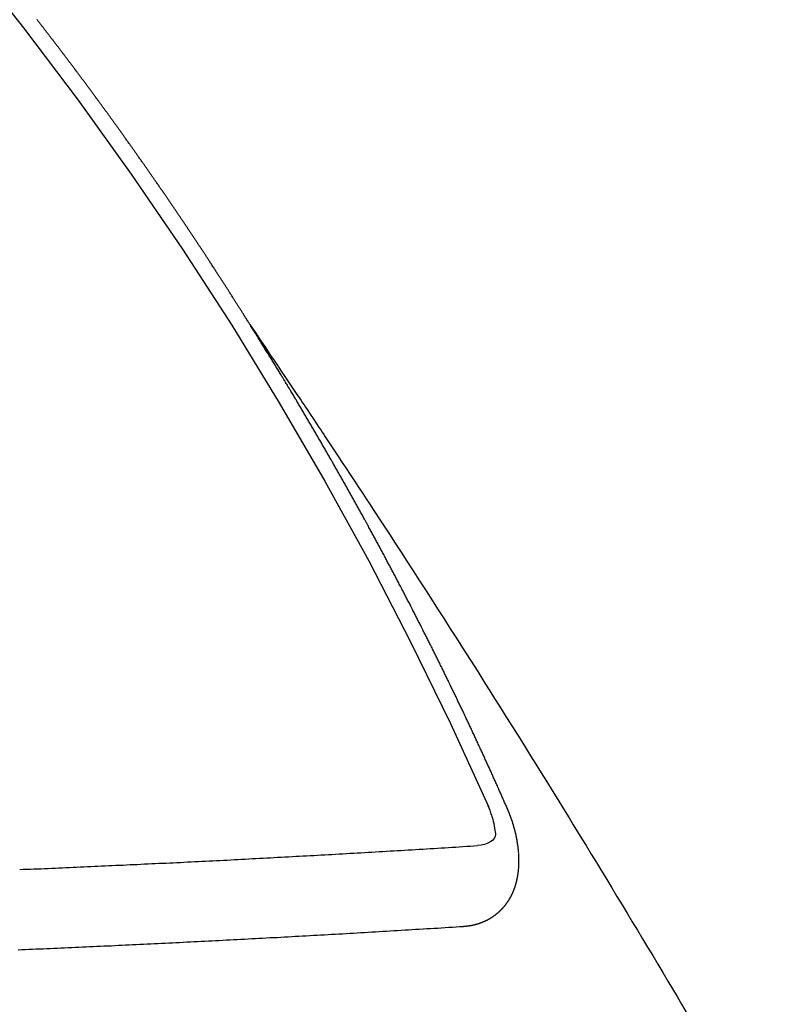
# Model space of a CAD drawing. Extents: x 55896 to 82369, y -25 to 8845.
# Drawn here: x 71259 to 71265, y 7132 to 7140 of the extents above; entities that cross this region are included whole.
import ezdxf

# ---------------------------------------------------------------- set-up
doc = ezdxf.new("R2010")
doc.units = 0
doc.header["$LTSCALE"] = 50
doc.header["$MEASUREMENT"] = 0
doc.linetypes.add('CENTER2', pattern=[1.125, 0.75, -0.125, 0.125, -0.125])
doc.linetypes.add('HIDDEN', pattern=[0.375, 0.25, -0.125])
doc.layers.get('0').update_dxf_attribs({"linetype": 'CONTINUOUS'})
doc.layers.add('150-機器', color=8, linetype='CONTINUOUS')
doc.layers.add('160-文字', color=254, linetype='CONTINUOUS')
doc.styles.add('KH001', font='txt')
doc.dimstyles.new('KH1xx030', dxfattribs={"dimscale": 30, "dimtxt": 2, "dimasz": 0.6, "dimexe": 0.3, "dimexo": 1.2, "dimgap": 0.5, "dimtad": 3, "dimdec": 1, "dimdsep": 46, "dimlunit": 6, "dimtxsty": 'KH001', "dimblk": 'DOT', "dimcen": 1, "dimdle": 1, "dimclrd": 256, "dimclre": 256, "dimclrt": 256, "dimadec": 0, "dimazin": 0, "dimtfac": 1, "dimtdec": 1, "dimtix": 1, "dimtmove": 2, "dimatfit": 3, "dimldrblk": 'CLOSEDBLANK', "dimfxl": 1, "dimtolj": 1, "dimtzin": 0, "dimlwd": -1, "dimlwe": -1, "dimarcsym": 0})

# ---------------------------------------------------------------- blocks, each defined once
blk = doc.blocks.new('F402_H')
at = {"layer": '150-機器', "color": 13, "linetype": 'CENTER2'}
blk.add_line((0, 0), (244.018, -170.8633), dxfattribs=at)
at = {"layer": '150-機器', "color": 13, "linetype": 'HIDDEN'}
for points in [[(217.0868, -153.9617), (217.0908, -153.956), (217.0948, -153.9502), (217.0974, -153.9448), (217.1014, -153.939), (217.1054, -153.9333), (217.1086, -153.927), (217.112, -153.9221), (217.116, -153.9164), (217.1192, -153.9101), (217.1227, -153.9052), (217.1267, -153.8995), (217.1298, -153.8932), (217.1333, -153.8883), (217.1373, -153.8826), (217.1405, -153.8763), (217.1439, -153.8714), (217.1479, -153.8657), (217.1511, -153.8594), (217.1545, -153.8545), (217.1585, -153.8488), (217.1617, -153.8425), (217.1657, -153.8368), (217.1692, -153.8319), (217.1723, -153.8256), (217.1763, -153.8198), (217.1798, -153.8149), (217.183, -153.8087), (217.187, -153.8029), (217.1904, -153.798), (217.1936, -153.7917), (217.1976, -153.786), (217.201, -153.7811), (217.2042, -153.7748), (217.2082, -153.7691), (217.2122, -153.7634), (217.2148, -153.7579), (217.2188, -153.7522), (217.2228, -153.7465), (217.2263, -153.7416), (217.2295, -153.7353), (217.2335, -153.7296), (217.2369, -153.7247), (217.2401, -153.7184), (217.2441, -153.7127), (217.2481, -153.7069), (217.2515, -153.702), (217.2547, -153.6957), (217.2587, -153.69), (217.2622, -153.6851), (217.2653, -153.6788), (217.2693, -153.6731), (217.2728, -153.6682), (217.2768, -153.6625), (217.28, -153.6562), (217.2834, -153.6513), (217.2874, -153.6456), (217.2906, -153.6393), (217.2946, -153.6336), (217.298, -153.6287), (217.302, -153.6229), (217.3052, -153.6167), (217.3087, -153.6118), (217.3127, -153.606), (217.3167, -153.6003), (217.3193, -153.5948), (217.3233, -153.5891), (217.3273, -153.5834), (217.3313, -153.5777), (217.3339, -153.5722), (217.3379, -153.5665), (217.3419, -153.5608), (217.3454, -153.5559), (217.3485, -153.5496), (217.3525, -153.5439), (217.3565, -153.5381), (217.36, -153.5332), (217.3632, -153.527), (217.3672, -153.5212), (217.3706, -153.5163), (217.3746, -153.5106), (217.3778, -153.5043), (217.3812, -153.4994), (217.3852, -153.4937), (217.3892, -153.488), (217.3924, -153.4817), (217.3959, -153.4768), (217.3999, -153.4711), (217.4039, -153.4654), (217.4073, -153.4605), (217.4105, -153.4542), (217.4145, -153.4484), (217.4179, -153.4435), (217.4219, -153.4378), (217.4251, -153.4315), (217.4291, -153.4258), (217.4326, -153.4209), (217.4366, -153.4152), (217.4406, -153.4095), (217.4432, -153.404), (217.4472, -153.3983), (217.4512, -153.3926), (217.4552, -153.3868), (217.4586, -153.3819), (217.4618, -153.3756), (217.4658, -153.3699), (217.4692, -153.365), (217.4732, -153.3593), (217.4773, -153.3536), (217.4799, -153.3481), (217.4839, -153.3424), (217.4879, -153.3367), (217.4919, -153.331), (217.4953, -153.3261), (217.4985, -153.3198), (217.5025, -153.314), (217.5059, -153.3091), (217.5099, -153.3034), (217.5139, -153.2977), (217.518, -153.292), (217.5206, -153.2865), (217.5246, -153.2808), (217.5286, -153.2751), (217.532, -153.2702), (217.536, -153.2645), (217.5392, -153.2582), (217.5432, -153.2524), (217.5466, -153.2475), (217.5506, -153.2418), (217.5546, -153.2361), (217.5581, -153.2312), (217.5613, -153.2249), (217.5653, -153.2192), (217.5687, -153.2143), (217.5727, -153.2086), (217.5767, -153.2029), (217.5807, -153.1971), (217.5841, -153.1922), (217.5873, -153.1859), (217.5913, -153.1802), (217.5948, -153.1753), (217.5988, -153.1696), (217.6028, -153.1639), (217.6068, -153.1582), (217.6094, -153.1527), (217.6134, -153.147), (217.6174, -153.1413), (217.6208, -153.1364), (217.6248, -153.1306), (217.6288, -153.1249), (217.6329, -153.1192), (217.6363, -153.1143), (217.6395, -153.108), (217.6435, -153.1023), (217.6469, -153.0974), (217.6509, -153.0917), (217.6549, -153.0859), (217.6589, -153.0802), (217.6624, -153.0753), (217.6664, -153.0696), (217.6695, -153.0633), (217.673, -153.0584), (217.677, -153.0527), (217.681, -153.047), (217.685, -153.0413), (217.6884, -153.0364), (217.6924, -153.0306), (217.6964, -153.0249), (217.6999, -153.02), (217.7031, -153.0137), (217.7071, -153.008), (217.7111, -153.0023), (217.7145, -152.9974), (217.7185, -152.9917), (217.7225, -152.9859), (217.7259, -152.981), (217.7299, -152.9753), (217.7339, -152.9696), (217.7374, -152.9647), (217.7406, -152.9584), (217.7446, -152.9527), (217.7486, -152.947), (217.752, -152.9421), (217.756, -152.9364), (217.76, -152.9306), (217.7634, -152.9257), (217.7675, -152.92), (217.7715, -152.9143), (217.7755, -152.9086), (217.7789, -152.9037), (217.7829, -152.898), (217.7861, -152.8917), (217.7895, -152.8868), (217.7935, -152.881), (217.7975, -152.8753), (217.8015, -152.8696), (217.805, -152.8647), (217.809, -152.859), (217.813, -152.8533), (217.8164, -152.8484), (217.8204, -152.8426), (217.8244, -152.8369), (217.8284, -152.8312), (217.8319, -152.8263), (217.8359, -152.8206), (217.8399, -152.8149), (217.8433, -152.81), (217.8473, -152.8042), (217.8505, -152.798), (217.8545, -152.7922), (217.8579, -152.7873), (217.8619, -152.7816), (217.8659, -152.7759), (217.8694, -152.771), (217.8734, -152.7653), (217.8774, -152.7596), (217.8814, -152.7538), (217.8848, -152.7489), (217.8888, -152.7432), (217.8928, -152.7375), (217.8968, -152.7318), (217.9003, -152.7269), (217.9043, -152.7212), (217.9083, -152.7154), (217.9117, -152.7105), (217.9157, -152.7048), (217.9197, -152.6991), (217.9237, -152.6934), (217.9271, -152.6885), (217.9311, -152.6828), (217.9351, -152.677), (217.9386, -152.6721), (217.9426, -152.6664), (217.9466, -152.6607), (217.9506, -152.655), (217.954, -152.6501), (217.958, -152.6444), (217.962, -152.6386), (217.9655, -152.6337), (217.9695, -152.628), (217.9735, -152.6223), (217.9775, -152.6166), (217.9809, -152.6117), (217.9849, -152.606), (217.9889, -152.6002), (217.9924, -152.5953), (217.9964, -152.5896), (218.0004, -152.5839), (218.0044, -152.5782), (218.0078, -152.5733), (218.0118, -152.5676), (218.0158, -152.5618), (218.0192, -152.5569), (218.0232, -152.5512), (218.0272, -152.5455), (218.0313, -152.5398), (218.0347, -152.5349), (218.0387, -152.5292), (218.0427, -152.5234), (218.0461, -152.5185), (218.0501, -152.5128), (218.0541, -152.5071), (218.0581, -152.5014), (218.0616, -152.4965), (218.0656, -152.4908), (218.0696, -152.485), (218.073, -152.4801), (218.077, -152.4744), (218.081, -152.4687), (218.085, -152.463), (218.0885, -152.4581), (218.0925, -152.4524), (218.0973, -152.4472), (218.1007, -152.4423), (218.1047, -152.4366), (218.1087, -152.4309), (218.1127, -152.4252), (218.1162, -152.4203), (218.1202, -152.4145), (218.1242, -152.4088), (218.1276, -152.4039), (218.1316, -152.3982), (218.1356, -152.3925), (218.1396, -152.3868), (218.1431, -152.3819), (218.1471, -152.3761), (218.1511, -152.3704), (218.1545, -152.3655), (218.1585, -152.3598), (218.1633, -152.3547), (218.1673, -152.3489), (218.1708, -152.344), (218.1748, -152.3383), (218.1788, -152.3326), (218.1822, -152.3277), (218.1862, -152.322), (218.1902, -152.3163), (218.1942, -152.3105), (218.1976, -152.3056), (218.2016, -152.2999), (218.2056, -152.2942), (218.2099, -152.2899), (218.2139, -152.2842), (218.2179, -152.2784), (218.2219, -152.2727), (218.2253, -152.2678), (218.2293, -152.2621), (218.2334, -152.2564), (218.2368, -152.2515), (218.2408, -152.2458), (218.2448, -152.24), (218.2496, -152.2349), (218.253, -152.23), (218.2571, -152.2243), (218.2611, -152.2186), (218.2645, -152.2136), (218.2685, -152.2079), (218.2725, -152.2022), (218.2765, -152.1965), (218.2799, -152.1916), (218.2848, -152.1864), (218.2888, -152.1807), (218.2922, -152.1758), (218.2962, -152.1701), (218.3002, -152.1644), (218.3042, -152.1587), (218.3076, -152.1538), (218.3116, -152.148), (218.3165, -152.1429), (218.3199, -152.138), (218.3239, -152.1323), (218.3279, -152.1266), (218.3313, -152.1217), (218.3353, -152.1159), (218.3393, -152.1102), (218.3442, -152.1051), (218.3476, -152.1002), (218.3516, -152.0945), (218.3556, -152.0887), (218.359, -152.0838), (218.363, -152.0781), (218.3671, -152.0724), (218.3719, -152.0672), (218.3753, -152.0623), (218.3793, -152.0566), (218.3833, -152.0509), (218.3867, -152.046), (218.3908, -152.0403), (218.3948, -152.0346), (218.3996, -152.0294), (218.403, -152.0245), (218.407, -152.0188), (218.411, -152.0131), (218.4144, -152.0082), (218.4185, -152.0025), (218.4233, -151.9973), (218.4273, -151.9916), (218.4307, -151.9867), (218.4347, -151.981), (218.4387, -151.9753), (218.443, -151.9709), (218.447, -151.9652), (218.451, -151.9595), (218.4544, -151.9546), (218.4584, -151.9489), (218.4624, -151.9431), (218.4672, -151.938), (218.4707, -151.9331), (218.4747, -151.9274), (218.4787, -151.9217), (218.4821, -151.9168), (218.4869, -151.9116), (218.4909, -151.9059), (218.4949, -151.9002), (218.4984, -151.8953), (218.5024, -151.8896), (218.5072, -151.8844), (218.5106, -151.8795), (218.5146, -151.8738), (218.5186, -151.8681), (218.5226, -151.8623), (218.5269, -151.858), (218.5309, -151.8523), (218.5349, -151.8466), (218.5383, -151.8417), (218.5423, -151.836), (218.5472, -151.8308), (218.5506, -151.8259), (218.5546, -151.8202), (218.5586, -151.8145), (218.5626, -151.8088), (218.5669, -151.8044), (218.5709, -151.7987), (218.5749, -151.793), (218.5783, -151.7881), (218.5831, -151.7829), (218.5871, -151.7772), (218.5906, -151.7723), (218.5946, -151.7666), (218.5994, -151.7615), (218.6034, -151.7557), (218.6068, -151.7508), (218.6108, -151.7451), (218.6156, -151.74), (218.6191, -151.7351), (218.6231, -151.7293), (218.6271, -151.7236), (218.6319, -151.7185), (218.6353, -151.7136), (218.6393, -151.7079), (218.6434, -151.7021), (218.6476, -151.6978), (218.6516, -151.6921), (218.6556, -151.6864), (218.659, -151.6815), (218.6639, -151.6763), (218.6679, -151.6706), (218.6719, -151.6649), (218.6753, -151.66), (218.6801, -151.6548), (218.6841, -151.6491), (218.6876, -151.6442), (218.6916, -151.6385), (218.6964, -151.6333), (218.6998, -151.6284), (218.7038, -151.6227), (218.7086, -151.6176), (218.7121, -151.6127), (218.7161, -151.607), (218.7201, -151.6012), (218.7249, -151.5961), (218.7283, -151.5912), (218.7323, -151.5855), (218.7372, -151.5803), (218.7406, -151.5754), (218.7446, -151.5697), (218.7494, -151.5646), (218.7529, -151.5597), (218.7569, -151.5539), (218.7609, -151.5482), (218.7657, -151.5431), (218.7691, -151.5382), (218.7731, -151.5325), (218.7779, -151.5273), (218.7814, -151.5224), (218.7854, -151.5167), (218.7902, -151.5115), (218.7936, -151.5066), (218.7976, -151.5009), (218.8025, -151.4958), (218.8059, -151.4909), (218.8099, -151.4851), (218.8147, -151.48), (218.8187, -151.4743), (218.8222, -151.4694), (218.8262, -151.4637), (218.831, -151.4585), (218.8344, -151.4536), (218.8384, -151.4479), (218.8432, -151.4427), (218.8467, -151.4378), (218.8507, -151.4321), (218.8555, -151.427), (218.8589, -151.4221), (218.8629, -151.4164), (218.8678, -151.4112)], [(217.0908, -153.956), (217.0475, -154.0203), (217.0043, -154.0847), (216.961, -154.1491), (216.9178, -154.2135), (216.8883, -154.2574), (216.8588, -154.3012), (216.8293, -154.3451), (216.7998, -154.389), (216.7827, -154.4142), (216.7657, -154.4394), (216.7487, -154.4646), (216.7316, -154.4898), (216.7147, -154.5148), (216.6978, -154.5397), (216.6809, -154.5647), (216.664, -154.5898), (216.6514, -154.6086), (216.6388, -154.6275), (216.6262, -154.6464), (216.6136, -154.6653), (216.5883, -154.7032), (216.5629, -154.7412), (216.5375, -154.7791), (216.5122, -154.8171), (216.4996, -154.8359), (216.487, -154.8548), (216.4744, -154.8737), (216.4618, -154.8925), (216.445, -154.9177), (216.4283, -154.9428), (216.4116, -154.9679), (216.395, -154.9931), (216.3783, -155.0186), (216.3617, -155.0441), (216.3451, -155.0696), (216.3285, -155.0951), (216.291, -155.1519), (216.2533, -155.2086), (216.2156, -155.2653), (216.178, -155.3221), (216.1491, -155.3664), (216.1202, -155.4107), (216.0914, -155.4551), (216.0625, -155.4993), (216.041, -155.5318), (216.0195, -155.5642), (215.998, -155.5967), (215.9766, -155.6291), (215.9275, -155.7041), (215.8788, -155.7792), (215.8302, -155.8545), (215.7817, -155.9298), (215.7284, -156.0124), (215.6751, -156.095), (215.6218, -156.1776), (215.5686, -156.2603), (215.5197, -156.3365), (215.4708, -156.4128), (215.422, -156.4891), (215.3732, -156.5654), (215.3122, -156.6609), (215.2513, -156.7564), (215.1904, -156.852), (215.1298, -156.9478), (215.0896, -157.0115), (215.0495, -157.0754), (215.0094, -157.1392), (214.9693, -157.2031), (214.9253, -157.2733), (214.8812, -157.3435), (214.8372, -157.4138), (214.7933, -157.484), (214.7494, -157.5544), (214.7055, -157.6247), (214.6618, -157.6951), (214.6181, -157.7656), (214.5706, -157.8423), (214.5233, -157.919), (214.476, -157.9958), (214.4287, -158.0725), (214.3932, -158.1301), (214.3577, -158.1878), (214.3222, -158.2454), (214.2867, -158.3031), (214.2436, -158.3736), (214.2005, -158.4442), (214.1575, -158.5148), (214.1146, -158.5855), (214.0718, -158.656), (214.029, -158.7265), (213.9864, -158.7971), (213.9437, -158.8677), (213.9012, -158.9383), (213.8587, -159.009), (213.8162, -159.0797), (213.7738, -159.1505), (213.7314, -159.2212), (213.689, -159.292), (213.6467, -159.3629), (213.6046, -159.4338), (213.5665, -159.4981), (213.5284, -159.5625), (213.4904, -159.6269), (213.4523, -159.6912)], [(214.9435, -157.9946), (214.9475, -157.9853), (214.9511, -157.9768), (214.9546, -157.9683), (214.9581, -157.9598), (214.9624, -157.9519), (214.9665, -157.9426), (214.97, -157.9341), (214.9735, -157.9256), (214.9771, -157.9171), (214.9806, -157.9086), (214.9855, -157.8999), (214.989, -157.8914), (214.9925, -157.8829), (214.996, -157.8744), (214.9995, -157.8659), (215.0044, -157.8571), (215.0079, -157.8486), (215.0115, -157.8402), (215.015, -157.8317), (215.0191, -157.8223), (215.0234, -157.8144), (215.0269, -157.8059), (215.0304, -157.7974), (215.0339, -157.7889), (215.0388, -157.7802), (215.0424, -157.7717), (215.0459, -157.7632), (215.0494, -157.7547), (215.0535, -157.7454), (215.0578, -157.7375), (215.0613, -157.729), (215.0648, -157.7205), (215.0683, -157.712), (215.0733, -157.7032), (215.0768, -157.6947), (215.0803, -157.6862), (215.0838, -157.6777), (215.0887, -157.669), (215.0922, -157.6605), (215.0957, -157.652), (215.1001, -157.6441), (215.1041, -157.6348), (215.1077, -157.6263), (215.1112, -157.6178), (215.1155, -157.6098), (215.1196, -157.6005), (215.1231, -157.592), (215.1274, -157.5841), (215.1315, -157.5748), (215.135, -157.5663), (215.1386, -157.5578), (215.1429, -157.5499), (215.147, -157.5406), (215.1505, -157.5321), (215.1548, -157.5241), (215.1583, -157.5156), (215.1624, -157.5063), (215.1668, -157.4984), (215.1703, -157.4899), (215.1744, -157.4806), (215.1787, -157.4727), (215.1822, -157.4642), (215.1857, -157.4557), (215.1906, -157.4469), (215.1941, -157.4384), (215.1976, -157.4299), (215.2026, -157.4212), (215.2061, -157.4127), (215.2096, -157.4042), (215.2139, -157.3963), (215.218, -157.387), (215.2215, -157.3785), (215.2258, -157.3705), (215.2299, -157.3612), (215.2343, -157.3533), (215.2378, -157.3448), (215.2419, -157.3355), (215.2462, -157.3276), (215.2497, -157.3191), (215.2532, -157.3106), (215.2581, -157.3018), (215.2616, -157.2933), (215.266, -157.2854), (215.2701, -157.2761), (215.2736, -157.2676), (215.2779, -157.2597), (215.282, -157.2504), (215.2863, -157.2424), (215.2898, -157.2339), (215.2939, -157.2246), (215.2983, -157.2167), (215.3018, -157.2082), (215.3067, -157.1995), (215.3102, -157.191), (215.3145, -157.183), (215.3186, -157.1737), (215.3221, -157.1652), (215.3265, -157.1573), (215.3305, -157.148), (215.3349, -157.1401), (215.3384, -157.1316), (215.3433, -157.1228), (215.3468, -157.1143), (215.3503, -157.1058), (215.3552, -157.0971), (215.3587, -157.0886), (215.3631, -157.0807), (215.3672, -157.0713), (215.3715, -157.0634), (215.375, -157.0549), (215.3799, -157.0462), (215.3834, -157.0377), (215.3883, -157.0289), (215.3918, -157.0204), (215.3962, -157.0125), (215.4003, -157.0032), (215.4046, -156.9953), (215.4081, -156.9868), (215.413, -156.978), (215.4165, -156.9695), (215.4209, -156.9616), (215.4249, -156.9523), (215.4293, -156.9444), (215.4334, -156.9351), (215.4377, -156.9271), (215.4412, -156.9186), (215.4461, -156.9099), (215.4496, -156.9014), (215.454, -156.8935), (215.458, -156.8842), (215.4624, -156.8762), (215.4665, -156.8669), (215.4708, -156.859), (215.4743, -156.8505), (215.4792, -156.8418), (215.4827, -156.8333), (215.4876, -156.8245), (215.4911, -156.816), (215.4955, -156.8081), (215.5004, -156.7994), (215.5039, -156.7909), (215.5088, -156.7821), (215.5123, -156.7736), (215.5166, -156.7657), (215.5207, -156.7564), (215.5251, -156.7485), (215.5291, -156.7391), (215.5335, -156.7312), (215.5378, -156.7233), (215.5419, -156.714), (215.5462, -156.7061), (215.5503, -156.6967), (215.5546, -156.6888), (215.559, -156.6809), (215.5631, -156.6716), (215.5674, -156.6637), (215.5715, -156.6543), (215.5758, -156.6464), (215.5801, -156.6385), (215.5842, -156.6292), (215.5886, -156.6213), (215.5926, -156.6119), (215.597, -156.604), (215.6019, -156.5953), (215.6054, -156.5868), (215.6097, -156.5789), (215.6138, -156.5695), (215.6181, -156.5616), (215.6231, -156.5529), (215.6266, -156.5444), (215.6315, -156.5356), (215.6358, -156.5277), (215.6393, -156.5192), (215.6442, -156.5105), (215.6486, -156.5025), (215.6526, -156.4932), (215.657, -156.4853), (215.6619, -156.4766), (215.6654, -156.4681), (215.6703, -156.4593), (215.6746, -156.4514), (215.6781, -156.4429), (215.683, -156.4342), (215.6874, -156.4262), (215.6915, -156.4169), (215.6958, -156.409), (215.7007, -156.4003), (215.7042, -156.3918), (215.7091, -156.383), (215.7134, -156.3751), (215.7175, -156.3658), (215.7219, -156.3579), (215.7262, -156.3499), (215.7303, -156.3406), (215.7346, -156.3327), (215.7395, -156.3239), (215.7438, -156.316), (215.7479, -156.3067), (215.7523, -156.2988), (215.7572, -156.29), (215.7607, -156.2815), (215.7656, -156.2728), (215.7699, -156.2649), (215.7748, -156.2561), (215.7783, -156.2476), (215.7832, -156.2389), (215.7876, -156.231), (215.7919, -156.223), (215.796, -156.2137), (215.8003, -156.2058), (215.8052, -156.1971), (215.8096, -156.1891), (215.8136, -156.1798), (215.818, -156.1719), (215.8229, -156.1632), (215.8272, -156.1552), (215.8313, -156.1459), (215.8356, -156.138), (215.8405, -156.1293), (215.8449, -156.1213), (215.849, -156.112), (215.8533, -156.1041), (215.8582, -156.0953), (215.8625, -156.0874), (215.8674, -156.0787), (215.8709, -156.0702), (215.8758, -156.0614), (215.8802, -156.0535), (215.8851, -156.0448), (215.8894, -156.0368), (215.8935, -156.0275), (215.8978, -156.0196), (215.9027, -156.0109), (215.9071, -156.0029), (215.912, -155.9942), (215.9155, -155.9857), (215.9204, -155.977), (215.9247, -155.969), (215.9296, -155.9603), (215.9339, -155.9524), (215.9389, -155.9436), (215.9424, -155.9351), (215.9473, -155.9264), (215.9516, -155.9185), (215.9565, -155.9097), (215.9608, -155.9018), (215.9657, -155.8931), (215.9698, -155.8837), (215.9742, -155.8758), (215.9791, -155.8671), (215.9834, -155.8592), (215.9883, -155.8504), (215.9926, -155.8425), (215.9975, -155.8337), (216.0019, -155.8258), (216.0059, -155.8165), (216.0103, -155.8086), (216.0152, -155.7998), (216.0195, -155.7919), (216.0244, -155.7832), (216.0288, -155.7752), (216.0337, -155.7665), (216.038, -155.7586), (216.0429, -155.7498), (216.047, -155.7405), (216.0513, -155.7326), (216.0562, -155.7239), (216.0605, -155.7159), (216.0654, -155.7072), (216.0698, -155.6993), (216.0747, -155.6905), (216.079, -155.6826), (216.0839, -155.6739), (216.0882, -155.6659), (216.0932, -155.6572), (216.0981, -155.6484), (216.1016, -155.6399), (216.1065, -155.6312), (216.1108, -155.6233), (216.1157, -155.6145), (216.12, -155.6066), (216.1249, -155.5979), (216.1293, -155.5899), (216.1342, -155.5812), (216.1391, -155.5725), (216.1434, -155.5645), (216.1483, -155.5558), (216.1526, -155.5479), (216.1576, -155.5391), (216.1619, -155.5312), (216.1668, -155.5225), (216.1711, -155.5145), (216.176, -155.5058), (216.1809, -155.4971), (216.1853, -155.4891), (216.1902, -155.4804), (216.1945, -155.4725), (216.1994, -155.4637), (216.2037, -155.4558), (216.2086, -155.4471), (216.2135, -155.4383), (216.2179, -155.4304), (216.2228, -155.4216), (216.2271, -155.4137), (216.232, -155.405), (216.2363, -155.3971), (216.2412, -155.3883), (216.2461, -155.3796), (216.2505, -155.3716), (216.2554, -155.3629), (216.2597, -155.355), (216.2646, -155.3462), (216.2689, -155.3383), (216.2739, -155.3296), (216.2788, -155.3208), (216.2831, -155.3129), (216.288, -155.3042), (216.2923, -155.2962), (216.2972, -155.2875), (216.3021, -155.2788), (216.3065, -155.2708), (216.3122, -155.2627), (216.3165, -155.2547), (216.3214, -155.246), (216.3263, -155.2373), (216.3307, -155.2293), (216.3356, -155.2206), (216.3399, -155.2127), (216.3448, -155.2039), (216.3497, -155.1952), (216.354, -155.1872), (216.3589, -155.1785), (216.3633, -155.1706), (216.369, -155.1624), (216.3739, -155.1537), (216.3782, -155.1457), (216.3831, -155.137), (216.3875, -155.1291), (216.3924, -155.1203), (216.3973, -155.1116), (216.4016, -155.1037), (216.4065, -155.0949), (216.4116, -155.0876), (216.4165, -155.0788), (216.4214, -155.0701), (216.4258, -155.0622), (216.4307, -155.0534), (216.435, -155.0455), (216.4399, -155.0368), (216.4456, -155.0286), (216.45, -155.0207), (216.4549, -155.0119), (216.4598, -155.0032), (216.4641, -154.9953), (216.469, -154.9865), (216.4733, -154.9786), (216.4791, -154.9704), (216.484, -154.9617), (216.4883, -154.9538), (216.4932, -154.945), (216.4975, -154.9371), (216.5024, -154.9283), (216.5082, -154.9202), (216.5125, -154.9122), (216.5174, -154.9035), (216.5223, -154.8948), (216.5266, -154.8868), (216.5324, -154.8787), (216.5367, -154.8707), (216.5416, -154.862), (216.5465, -154.8533), (216.5508, -154.8453), (216.5565, -154.8372), (216.5614, -154.8284), (216.5658, -154.8205), (216.5707, -154.8118), (216.5764, -154.8036), (216.5807, -154.7957), (216.5856, -154.7869), (216.59, -154.779), (216.5949, -154.7703), (216.6006, -154.7621), (216.6049, -154.7542), (216.6098, -154.7454), (216.6147, -154.7367), (216.6199, -154.7293), (216.6248, -154.7206), (216.6297, -154.7118), (216.634, -154.7039), (216.6397, -154.6957), (216.6441, -154.6878), (216.649, -154.6791), (216.6539, -154.6703), (216.659, -154.663), (216.6639, -154.6542), (216.6688, -154.6455), (216.674, -154.6381), (216.6789, -154.6294), (216.6838, -154.6207), (216.6881, -154.6127), (216.6938, -154.6046), (216.6987, -154.5958), (216.7031, -154.5879), (216.7088, -154.5797), (216.7137, -154.571), (216.718, -154.5631), (216.7229, -154.5543), (216.7281, -154.547), (216.733, -154.5382), (216.7379, -154.5295), (216.743, -154.5221), (216.7479, -154.5134), (216.7528, -154.5046), (216.758, -154.4973), (216.7629, -154.4886), (216.7678, -154.4798), (216.773, -154.4725), (216.7779, -154.4637), (216.7828, -154.455), (216.7879, -154.4476), (216.7928, -154.4389), (216.7977, -154.4301), (216.8029, -154.4228), (216.8078, -154.414), (216.8127, -154.4053), (216.8178, -154.3979), (216.8227, -154.3892), (216.8284, -154.381), (216.8328, -154.3731), (216.8377, -154.3644), (216.8434, -154.3562), (216.8477, -154.3483), (216.8526, -154.3395), (216.8584, -154.3314), (216.8627, -154.3234), (216.8684, -154.3153), (216.8733, -154.3065), (216.8776, -154.2986), (216.8834, -154.2904), (216.8883, -154.2817), (216.8934, -154.2743), (216.8983, -154.2656), (216.904, -154.2574), (216.9084, -154.2495), (216.9133, -154.2408), (216.919, -154.2326), (216.9233, -154.2247), (216.929, -154.2165), (216.9339, -154.2078), (216.9397, -154.1996), (216.944, -154.1917), (216.9489, -154.1829), (216.9546, -154.1747), (216.959, -154.1668), (216.9647, -154.1587), (216.9696, -154.1499), (216.9747, -154.1426), (216.9796, -154.1338), (216.9854, -154.1256), (216.9897, -154.1177), (216.9954, -154.1096), (217.0003, -154.1008), (217.0055, -154.0935), (217.0104, -154.0847), (217.0153, -154.076), (217.0204, -154.0686), (217.0253, -154.0599), (217.031, -154.0517), (217.0359, -154.043), (217.0411, -154.0356), (217.046, -154.0269), (217.0517, -154.0187), (217.056, -154.0108), (217.0618, -154.0026), (217.0667, -153.9939), (217.0718, -153.9865), (217.0767, -153.9778), (217.0824, -153.9696), (217.0868, -153.9617)], [(215.31, -158.977), (215.3078, -158.9766), (215.3056, -158.9763), (215.3034, -158.976), (215.3006, -158.9765), (215.2976, -158.9756), (215.2954, -158.9753), (215.2932, -158.9749), (215.291, -158.9746), (215.2882, -158.9751), (215.286, -158.9748), (215.2838, -158.9744), (215.2808, -158.9735), (215.2786, -158.9732), (215.2764, -158.9729), (215.2736, -158.9734), (215.2714, -158.973), (215.2692, -158.9727), (215.2661, -158.9718), (215.2639, -158.9715), (215.2617, -158.9712), (215.2595, -158.9708), (215.2573, -158.9705), (215.2551, -158.9702), (215.2521, -158.9693), (215.2493, -158.9698), (215.2471, -158.9694), (215.2449, -158.9691), (215.2427, -158.9688), (215.2397, -158.9679), (215.2375, -158.9676), (215.2353, -158.9672), (215.2331, -158.9669), (215.2314, -158.9658), (215.2292, -158.9654), (215.2262, -158.9645), (215.224, -158.9642), (215.2218, -158.9639), (215.2196, -158.9636), (215.2166, -158.9627), (215.2143, -158.9623), (215.2127, -158.9612), (215.2105, -158.9609), (215.2083, -158.9605), (215.2053, -158.9596), (215.2031, -158.9593), (215.2014, -158.9582), (215.1992, -158.9578), (215.197, -158.9575), (215.194, -158.9566), (215.1924, -158.9555), (215.1902, -158.9551), (215.188, -158.9548), (215.1849, -158.9539), (215.1833, -158.9528), (215.1811, -158.9524), (215.1789, -158.9521), (215.1764, -158.9504), (215.1742, -158.9501), (215.1726, -158.9489), (215.1704, -158.9486), (215.1674, -158.9477), (215.1657, -158.9466), (215.1635, -158.9462), (215.1619, -158.9451), (215.1589, -158.9442), (215.1567, -158.9439), (215.155, -158.9427), (215.1528, -158.9424), (215.1504, -158.9407), (215.1482, -158.9403), (215.1465, -158.9392), (215.1443, -158.9389), (215.1419, -158.9372), (215.1397, -158.9368), (215.138, -158.9357), (215.1364, -158.9345), (215.1334, -158.9336), (215.1317, -158.9325), (215.1295, -158.9322), (215.1279, -158.931), (215.1249, -158.9301), (215.1232, -158.929), (215.1216, -158.9278), (215.1194, -158.9275), (215.117, -158.9258), (215.1153, -158.9247), (215.1131, -158.9243), (215.1115, -158.9232), (215.109, -158.9215), (215.1068, -158.9211), (215.1052, -158.92), (215.1036, -158.9189), (215.1011, -158.9171), (215.0989, -158.9168), (215.0973, -158.9157), (215.0956, -158.9145), (215.0932, -158.9128), (215.091, -158.9125), (215.0893, -158.9113), (215.0877, -158.9102), (215.0853, -158.9085), (215.0836, -158.9073), (215.082, -158.9062), (215.0798, -158.9059), (215.0773, -158.9041), (215.0757, -158.903), (215.0741, -158.9019), (215.0724, -158.9007), (215.07, -158.899), (215.0683, -158.8978), (215.0667, -158.8967), (215.0643, -158.895), (215.0626, -158.8938), (215.061, -158.8927), (215.0594, -158.8916), (215.0569, -158.8898), (215.0553, -158.8887), (215.0536, -158.8876), (215.052, -158.8864), (215.0496, -158.8847), (215.0479, -158.8835), (215.0463, -158.8824), (215.0447, -158.8813), (215.0422, -158.8795), (215.0406, -158.8784), (215.0389, -158.8773), (215.0373, -158.8761), (215.0354, -158.8736), (215.0338, -158.8724), (215.0322, -158.8713), (215.0305, -158.8701), (215.0281, -158.8684), (215.0264, -158.8673), (215.0254, -158.8653), (215.0237, -158.8642), (215.0213, -158.8625), (215.0197, -158.8613), (215.018, -158.8602), (215.017, -158.8582), (215.0145, -158.8565), (215.0129, -158.8554), (215.0112, -158.8542), (215.0102, -158.8522), (215.0077, -158.8505), (215.0061, -158.8494), (215.005, -158.8474), (215.0034, -158.8463), (215.0009, -158.8446), (214.9999, -158.8426), (214.9983, -158.8415), (214.9972, -158.8395), (214.9947, -158.8378), (214.9931, -158.8366), (214.992, -158.8347), (214.9904, -158.8335), (214.9893, -158.8316), (214.9869, -158.8299), (214.9858, -158.8279), (214.9842, -158.8268), (214.9826, -158.8256), (214.9807, -158.8231), (214.9791, -158.8219), (214.978, -158.82), (214.9764, -158.8188), (214.9753, -158.8169), (214.9734, -158.8143), (214.9718, -158.8132), (214.9707, -158.8112), (214.9691, -158.8101), (214.9672, -158.8075), (214.9656, -158.8064), (214.9645, -158.8044), (214.9634, -158.8025), (214.9618, -158.8013), (214.9599, -158.7988), (214.9589, -158.7968), (214.9572, -158.7957), (214.9562, -158.7937), (214.9551, -158.7918), (214.9527, -158.7901), (214.9516, -158.7881), (214.9505, -158.7861), (214.9495, -158.7842), (214.9478, -158.783), (214.9468, -158.7811), (214.9449, -158.7785), (214.9438, -158.7766), (214.9422, -158.7754), (214.9411, -158.7735), (214.9401, -158.7715), (214.9382, -158.769), (214.9371, -158.767), (214.9361, -158.7651), (214.9344, -158.7639), (214.9334, -158.762), (214.9323, -158.76), (214.9304, -158.7575), (214.9294, -158.7555), (214.9283, -158.7535), (214.9273, -158.7516), (214.9262, -158.7496), (214.9251, -158.7477), (214.9241, -158.7457), (214.9222, -158.7432), (214.9211, -158.7412), (214.9201, -158.7392), (214.919, -158.7373), (214.9179, -158.7353), (214.9169, -158.7334), (214.9158, -158.7314), (214.9148, -158.7294), (214.9129, -158.7269), (214.9118, -158.7249), (214.9108, -158.723), (214.9097, -158.721), (214.9086, -158.7191), (214.9076, -158.7171), (214.9071, -158.7143), (214.906, -158.7124), (214.905, -158.7104), (214.9039, -158.7084), (214.902, -158.7059), (214.901, -158.7039), (214.9005, -158.7012), (214.8994, -158.6992), (214.8983, -158.6972), (214.8973, -158.6953), (214.8968, -158.6925), (214.8957, -158.6905), (214.8947, -158.6886), (214.8936, -158.6866), (214.8931, -158.6838), (214.8921, -158.6819), (214.891, -158.6799), (214.8905, -158.6771), (214.8894, -158.6752), (214.8884, -158.6732), (214.8871, -158.6699), (214.886, -158.6679), (214.8855, -158.6651), (214.8845, -158.6632), (214.8834, -158.6612), (214.8829, -158.6584), (214.8818, -158.6565), (214.8814, -158.6537), (214.8803, -158.6517), (214.8798, -158.6489), (214.8787, -158.647), (214.8783, -158.6442), (214.8772, -158.6422), (214.8767, -158.6395), (214.8756, -158.6375), (214.8751, -158.6347), (214.8741, -158.6328), (214.8744, -158.6306), (214.8734, -158.6286), (214.8729, -158.6258), (214.8718, -158.6239), (214.8713, -158.6211), (214.8708, -158.6183), (214.8698, -158.6163), (214.8693, -158.6136), (214.8688, -158.6108), (214.8677, -158.6088), (214.8672, -158.606), (214.8667, -158.6033), (214.8657, -158.6013), (214.8652, -158.5985), (214.8647, -158.5958), (214.8636, -158.5938), (214.864, -158.5916), (214.8635, -158.5888), (214.863, -158.586), (214.8619, -158.5841), (214.8614, -158.5813), (214.8609, -158.5785), (214.8604, -158.5757), (214.8594, -158.5738), (214.8597, -158.5716), (214.8592, -158.5688), (214.8587, -158.566), (214.8582, -158.5632), (214.8578, -158.5605), (214.8567, -158.5585), (214.8562, -158.5557), (214.8565, -158.5535), (214.856, -158.5507), (214.8556, -158.548), (214.8551, -158.5452), (214.8546, -158.5424), (214.8541, -158.5396), (214.8544, -158.5374), (214.8539, -158.5346), (214.8534, -158.5319), (214.8529, -158.5291), (214.8524, -158.5263), (214.8528, -158.5241), (214.8523, -158.5213), (214.8518, -158.5185), (214.8513, -158.5158), (214.8516, -158.5136), (214.8511, -158.5108), (214.8507, -158.508), (214.8502, -158.5052), (214.8505, -158.503), (214.85, -158.5002), (214.8495, -158.4975), (214.849, -158.4947), (214.8493, -158.4925), (214.8489, -158.4897), (214.8484, -158.4869), (214.8487, -158.4847), (214.8488, -158.4811), (214.8483, -158.4783), (214.8478, -158.4756), (214.8481, -158.4734), (214.8476, -158.4706), (214.8471, -158.4678), (214.848, -158.4648), (214.8476, -158.462), (214.8471, -158.4592), (214.8474, -158.457), (214.8469, -158.4542), (214.847, -158.4506), (214.8473, -158.4484), (214.8468, -158.4457), (214.8463, -158.4429), (214.8472, -158.4399), (214.8467, -158.4371), (214.8471, -158.4349), (214.8466, -158.4321), (214.8467, -158.4285), (214.847, -158.4263), (214.8465, -158.4235), (214.8474, -158.4205), (214.8469, -158.4177), (214.8464, -158.4149), (214.8473, -158.4119), (214.8468, -158.4091), (214.8472, -158.4069), (214.8472, -158.4033), (214.8476, -158.4011), (214.8471, -158.3983), (214.8472, -158.3948), (214.8475, -158.3925), (214.8476, -158.389), (214.8479, -158.3867), (214.8474, -158.384), (214.8483, -158.3809), (214.8478, -158.3782), (214.8487, -158.3751), (214.8482, -158.3724), (214.8491, -158.3693), (214.8486, -158.3666), (214.8495, -158.3635), (214.849, -158.3608), (214.8499, -158.3577), (214.8494, -158.355), (214.8503, -158.3519), (214.8507, -158.3497), (214.8508, -158.3461), (214.8511, -158.3439), (214.8512, -158.3403), (214.8515, -158.3381), (214.8516, -158.3345), (214.8519, -158.3323), (214.852, -158.3287), (214.8529, -158.3257), (214.8532, -158.3235), (214.8533, -158.3199), (214.8536, -158.3177), (214.8537, -158.3141), (214.854, -158.3119), (214.8549, -158.3089), (214.855, -158.3053), (214.8553, -158.3031), (214.8562, -158.3001), (214.8563, -158.2965), (214.8566, -158.2943), (214.8575, -158.2912), (214.8576, -158.2876), (214.858, -158.2854), (214.8589, -158.2824), (214.8589, -158.2788), (214.8593, -158.2766), (214.8602, -158.2736), (214.8602, -158.27), (214.8606, -158.2678), (214.8615, -158.2648), (214.8624, -158.2617), (214.8625, -158.2581), (214.8628, -158.2559), (214.8637, -158.2529), (214.8638, -158.2493), (214.8647, -158.2463), (214.865, -158.2441), (214.8659, -158.2411), (214.8668, -158.238), (214.8669, -158.2344), (214.8678, -158.2314), (214.8681, -158.2292), (214.869, -158.2262), (214.8691, -158.2226), (214.87, -158.2196), (214.8709, -158.2166), (214.8712, -158.2143), (214.8721, -158.2113), (214.873, -158.2083), (214.8731, -158.2047), (214.874, -158.2017), (214.8749, -158.1987), (214.8758, -158.1956), (214.8761, -158.1934), (214.877, -158.1904), (214.8779, -158.1874), (214.878, -158.1838), (214.8789, -158.1808), (214.8798, -158.1777), (214.8807, -158.1747), (214.8816, -158.1717), (214.8825, -158.1687), (214.8834, -158.1657), (214.8837, -158.1634), (214.8846, -158.1604), (214.8855, -158.1574), (214.8864, -158.1544), (214.8873, -158.1514), (214.8882, -158.1483), (214.8891, -158.1453), (214.89, -158.1423), (214.8909, -158.1393), (214.891, -158.1357), (214.8919, -158.1326), (214.8928, -158.1296), (214.8945, -158.1272), (214.8954, -158.1241), (214.8963, -158.1211), (214.8972, -158.1181), (214.8981, -158.1151), (214.899, -158.1121), (214.8999, -158.109), (214.9008, -158.106), (214.9017, -158.103), (214.9026, -158.1), (214.9035, -158.0969), (214.905, -158.0931), (214.9059, -158.0901), (214.9068, -158.0871), (214.9085, -158.0846), (214.9094, -158.0816), (214.9103, -158.0786), (214.9112, -158.0755), (214.9121, -158.0725), (214.913, -158.0695), (214.9147, -158.067), (214.9162, -158.0632), (214.9171, -158.0602), (214.918, -158.0571), (214.9189, -158.0541), (214.9206, -158.0517), (214.9215, -158.0487), (214.9224, -158.0456), (214.9238, -158.0418), (214.9256, -158.0393), (214.9265, -158.0363), (214.9274, -158.0333), (214.9283, -158.0303), (214.93, -158.0278), (214.9314, -158.024), (214.9323, -158.021), (214.9332, -158.0179), (214.935, -158.0155), (214.9359, -158.0125), (214.9373, -158.0086), (214.9382, -158.0056), (214.9399, -158.0031), (214.9408, -158.0001), (214.9417, -157.9971), (214.9435, -157.9946)], [(215.1058, -157.9685), (215.0981, -157.9885), (215.0905, -158.0084), (215.0832, -158.0284), (215.0761, -158.0486), (215.072, -158.0613), (215.068, -158.0741), (215.0643, -158.087), (215.0609, -158.1), (215.0569, -158.1187), (215.0539, -158.1375), (215.0511, -158.1565), (215.0478, -158.1761), (215.0453, -158.1885), (215.0434, -158.2009), (215.0427, -158.213), (215.0442, -158.2247), (215.0493, -158.2376), (215.0576, -158.2494), (215.0681, -158.26), (215.08, -158.2692), (215.1059, -158.2834), (215.1335, -158.2928), (215.1621, -158.2988), (215.1912, -158.3033)], [(219.0102, -158.5021), (218.9807, -158.5009), (218.9505, -158.5005), (218.9209, -158.4992), (218.8914, -158.498), (218.8618, -158.4968), (218.8322, -158.4956), (218.8026, -158.4943), (218.7731, -158.4931), (218.7435, -158.4919), (218.7139, -158.4906), (218.6843, -158.4894), (218.6539, -158.4876), (218.6243, -158.4864), (218.5948, -158.4852), (218.5652, -158.4839), (218.5356, -158.4827), (218.506, -158.4815), (218.4756, -158.4797), (218.4461, -158.4784), (218.4165, -158.4772), (218.3869, -158.476), (218.3573, -158.4747), (218.3269, -158.4729), (218.2974, -158.4717), (218.2678, -158.4705), (218.2382, -158.4693), (218.2078, -158.4674), (218.1782, -158.4662), (218.1487, -158.465), (218.1183, -158.4632), (218.0887, -158.462), (218.0591, -158.4607), (218.0295, -158.4595), (217.9991, -158.4577), (217.9696, -158.4565), (217.94, -158.4552), (217.9096, -158.4534), (217.88, -158.4522), (217.8496, -158.4504), (217.8195, -158.45), (217.7899, -158.4488), (217.7595, -158.447), (217.7299, -158.4457), (217.6995, -158.4439), (217.6699, -158.4427), (217.6404, -158.4415), (217.61, -158.4397), (217.5804, -158.4384), (217.55, -158.4366), (217.5204, -158.4354), (217.49, -158.4336), (217.4604, -158.4324), (217.4301, -158.4306), (217.4005, -158.4293), (217.3701, -158.4275), (217.3405, -158.4263), (217.3101, -158.4245), (217.2805, -158.4233), (217.2501, -158.4215), (217.2197, -158.4197), (217.1902, -158.4184), (217.1598, -158.4166), (217.1302, -158.4154), (217.0998, -158.4136), (217.0694, -158.4118), (217.0398, -158.4106), (217.0094, -158.4088), (216.9799, -158.4076), (216.9495, -158.4057), (216.9191, -158.4039), (216.8895, -158.4027), (216.8591, -158.4009), (216.8287, -158.3991), (216.7991, -158.3979), (216.7687, -158.3961), (216.7383, -158.3943), (216.7079, -158.3925), (216.6784, -158.3912), (216.648, -158.3894), (216.6176, -158.3876), (216.5872, -158.3858), (216.5576, -158.3846), (216.5272, -158.3828), (216.4968, -158.381), (216.4664, -158.3792), (216.436, -158.3774), (216.4064, -158.3762), (216.376, -158.3744), (216.3457, -158.3726), (216.3153, -158.3708), (216.2849, -158.369), (216.2545, -158.3672), (216.2249, -158.3659), (216.1945, -158.3641), (216.1641, -158.3623), (216.1337, -158.3605), (216.1033, -158.3587), (216.0729, -158.3569), (216.0425, -158.3551), (216.0121, -158.3533), (215.9817, -158.3515), (215.9513, -158.3497), (215.9209, -158.3479), (215.8914, -158.3467), (215.861, -158.3449), (215.8306, -158.3431), (215.8002, -158.3413), (215.7698, -158.3395), (215.7394, -158.3377), (215.709, -158.3359), (215.6786, -158.3341), (215.6482, -158.3323), (215.617, -158.3299), (215.5866, -158.3281), (215.5562, -158.3263), (215.5258, -158.3245), (215.4954, -158.3227), (215.465, -158.3209), (215.4346, -158.3191), (215.4042, -158.3173), (215.3738, -158.3155), (215.344, -158.3129), (215.3136, -158.3111), (215.2824, -158.3087), (215.252, -158.3069), (215.2216, -158.3051), (215.1912, -158.3033)], [(219.0237, -159.1715), (218.9936, -159.1711), (218.964, -159.1698), (218.9336, -159.168), (218.904, -159.1668), (218.8744, -159.1656), (218.8449, -159.1643), (218.8153, -159.1631), (218.7849, -159.1613), (218.7553, -159.1601), (218.7257, -159.1588), (218.6962, -159.1576), (218.6666, -159.1564), (218.6356, -159.1554), (218.606, -159.1542), (218.5765, -159.1529), (218.5461, -159.1511), (218.5165, -159.1499), (218.4869, -159.1487), (218.4565, -159.1469), (218.4269, -159.1456), (218.3974, -159.1444), (218.367, -159.1426), (218.3374, -159.1414), (218.3078, -159.1402), (218.2774, -159.1383), (218.2473, -159.1379), (218.2177, -159.1367), (218.1873, -159.1349), (218.1577, -159.1337), (218.1273, -159.1319), (218.0977, -159.1306), (218.0682, -159.1294), (218.0378, -159.1276), (218.0082, -159.1264), (217.9778, -159.1246), (217.9482, -159.1234), (217.9178, -159.1215), (217.8882, -159.1203), (217.8573, -159.1193), (217.8277, -159.1181), (217.7973, -159.1163), (217.7677, -159.1151), (217.7373, -159.1133), (217.7078, -159.112), (217.6774, -159.1102), (217.6478, -159.109), (217.6174, -159.1072), (217.587, -159.1054), (217.5574, -159.1042), (217.527, -159.1024), (217.4975, -159.1011), (217.4671, -159.0993), (217.4367, -159.0975), (217.4065, -159.0971), (217.3761, -159.0953), (217.3457, -159.0935), (217.3161, -159.0923), (217.2858, -159.0905), (217.2554, -159.0887), (217.2258, -159.0875), (217.1954, -159.0857), (217.165, -159.0839), (217.1354, -159.0826), (217.105, -159.0808), (217.0746, -159.079), (217.0442, -159.0772), (217.0147, -159.076), (216.9843, -159.0742), (216.9539, -159.0724), (216.9235, -159.0706), (216.8933, -159.0702), (216.8629, -159.0684), (216.8325, -159.0666), (216.8021, -159.0648), (216.7717, -159.063), (216.7413, -159.0612), (216.7118, -159.0599), (216.6814, -159.0581), (216.651, -159.0563), (216.6206, -159.0545), (216.5902, -159.0527), (216.5598, -159.0509), (216.5294, -159.0491), (216.499, -159.0473), (216.4694, -159.0461), (216.439, -159.0443), (216.4086, -159.0425), (216.3782, -159.0407), (216.3478, -159.0389), (216.3169, -159.0379), (216.2865, -159.0361), (216.2561, -159.0343), (216.2257, -159.0325), (216.1953, -159.0307), (216.1649, -159.0289), (216.1345, -159.0271), (216.1041, -159.0253), (216.0737, -159.0235), (216.0433, -159.0217), (216.0129, -159.0199), (215.9825, -159.0181), (215.9521, -159.0163), (215.9218, -159.0145), (215.8905, -159.0121), (215.8601, -159.0103), (215.8298, -159.0085), (215.7994, -159.0067), (215.769, -159.0049), (215.7386, -159.0031), (215.7082, -159.0013), (215.6778, -158.9995), (215.6466, -158.9971), (215.6162, -158.9953), (215.5852, -158.9943), (215.5548, -158.9925), (215.5244, -158.9907), (215.494, -158.9889), (215.4628, -158.9866), (215.4324, -158.9848), (215.402, -158.983), (215.3716, -158.9811), (215.3404, -158.9788), (215.31, -158.977)]]:
    blk.add_lwpolyline(points, dxfattribs=at)
blk.add_arc((243.7125, -170.6494), 31.2914, 133.88955, 156.11043, dxfattribs=at)
blk = doc.blocks.new('_ClosedBlank')
at = {"color": 0, "linetype": 'ByBlock', "lineweight": -2}
for p, q in [((-1, 0.16667), (0, 0)), ((-1, 0.16667), (-1, -0.16667)), ((0, 0), (-1, -0.16667))]:
    blk.add_line(p, q, dxfattribs=at)
blk = doc.blocks.new('_Dot')
at = {"color": 0, "linetype": 'ByBlock', "lineweight": -2}
blk.add_line((-0.5, 0), (-1, 0), dxfattribs=at)
at = {"color": 0, "linetype": 'ByBlock', "const_width": 0.5}
blk.add_lwpolyline([(-0.25, 0, 1), (0.25, 0, 1)], format="xyb", close=True, dxfattribs=at)

msp = doc.modelspace()

# ---------------------------------------------------------------- block references
at = {"layer": '150-機器', "xscale": -1}
msp.add_blockref('F402_H', (71478.0429, 7291.7766), dxfattribs=at)

# ---------------------------------------------------------------- leaders
at = {"layer": '160-文字', "annotation_type": 0, "has_hookline": 1, "hookline_direction": 1}
for points, text_width in [([(72038.0283, 7311.418), (71718.6163, 5375.5389), (71700.6163, 5375.5389)], 1240.203), ([(72308.0283, 7302.9321), (72060.4904, 5127.3834), (72042.4904, 5127.3834)], 1630.0508), ([(71358.0428, 7298.8736), (71094.3971, 5633.7978), (71076.3971, 5633.7978)], 963.9594)]:
    msp.add_leader(points, dimstyle='KH1xx030', override={"dimgap": 0.5, "dimtad": 1}, dxfattribs=dict(at, text_width=text_width))
at = {"layer": '160-文字'}
msp.add_leader([(71601.7337, 7295.2575), (71094.3971, 5633.7978)], dimstyle='KH1xx030', override={"dimgap": 0.5, "dimtad": 1}, dxfattribs=at)

doc.saveas('drawing.dxf')
